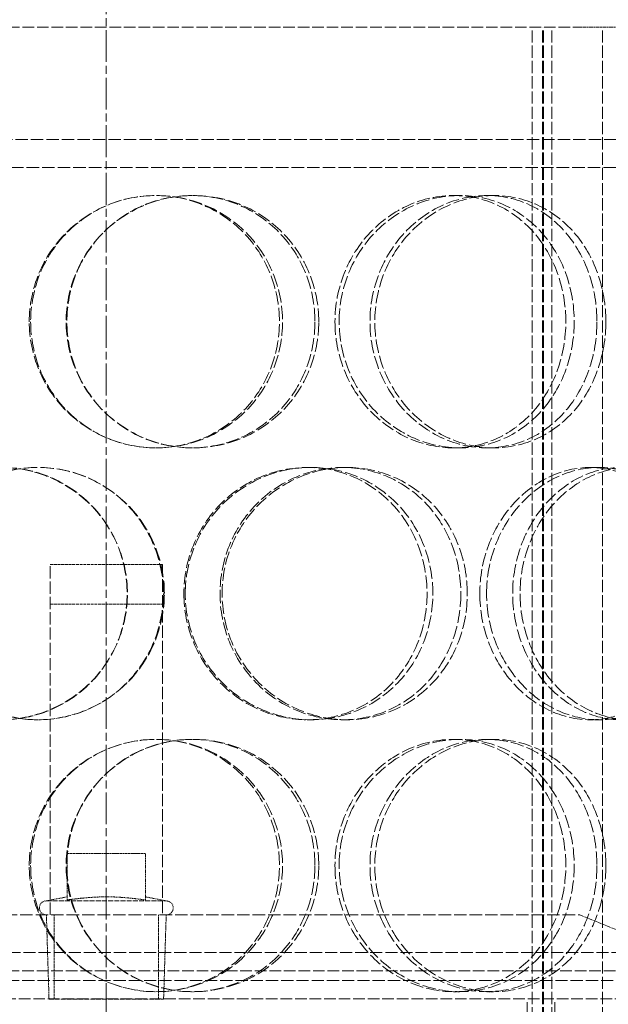
# Model space of a CAD drawing. Units: millimetres. Extents: x -83296 to -77740, y 69316 to 75099.
# Drawn here: x -79794 to -79689, y 73887 to 74063 of the extents above; entities that cross this region are included whole.
import ezdxf

# ---------------------------------------------------------------- set-up
doc = ezdxf.new("R2010")
doc.units = ezdxf.units.MM
doc.linetypes.add('CHAIN', pattern=[0.3543, 0.2362, -0.0295, 0.0591, -0.0295])
doc.linetypes.add('DASHED', pattern=[0.2068, 0.1655, -0.0413])
doc.layers.add('Osa (ISO)', color=1, linetype='Continuous', lineweight=9)
doc.layers.add('Skrytá (ISO)', color=1, linetype='DASHED', lineweight=18)

msp = doc.modelspace()

# ---------------------------------------------------------------- linework, layer by layer
at = {"layer": 'Osa (ISO)', "linetype": 'CHAIN', "ltscale": 23.990969}
msp.add_line((-79778.28, 74307.38), (-79778.28, 73290.36), dxfattribs=at)
at = {"layer": 'Skrytá (ISO)', "ltscale": 12.497858}
msp.add_line((-79863.01, 74061.36), (-79693.63, 74061.36), dxfattribs=at)
at = {"layer": 'Skrytá (ISO)', "ltscale": 13.16355}
for p, q in [((-79702.27, 73473.36), (-79702.27, 74061.36)), ((-79700.47, 73473.36), (-79700.47, 74061.36)), ((-79700.27, 73473.36), (-79700.27, 74061.36)), ((-79698.77, 73473.36), (-79698.77, 74061.36)), ((-79689.77, 73473.36), (-79689.77, 74061.36))]:
    msp.add_line(p, q, dxfattribs=at)
at = {"layer": 'Skrytá (ISO)', "ltscale": 1.789678}
msp.add_line((-79686.3, 74061.36), (-79693.63, 74061.36), dxfattribs=at)
at = {"layer": 'Skrytá (ISO)', "ltscale": 13.36699}
msp.add_line((-79598.78, 74041.36), (-79957.78, 74041.36), dxfattribs=at)
at = {"layer": 'Skrytá (ISO)', "ltscale": 13.450767}
msp.add_line((-79948.28, 74036.36), (-79608.28, 74036.36), dxfattribs=at)
at = {"layer": 'Skrytá (ISO)', "ltscale": 0.475844}
for p, q in [((-79763.04, 74031.36), (-79762.76, 74031.36)), ((-79716.32, 74031.36), (-79715.19, 74031.36)), ((-79710.36, 74031.36), (-79709.12, 74031.36)), ((-79762.76, 73986.36), (-79763.04, 73986.36)), ((-79715.19, 73986.36), (-79716.32, 73986.36)), ((-79709.12, 73986.36), (-79710.36, 73986.36)), ((-79742.42, 73982.86), (-79741.76, 73982.86)), ((-79736.12, 73982.86), (-79735.35, 73982.86)), ((-79691.93, 73982.86), (-79690.36, 73982.86)), ((-79741.76, 73937.86), (-79742.42, 73937.86)), ((-79735.35, 73937.86), (-79736.12, 73937.86)), ((-79690.36, 73937.86), (-79691.93, 73937.86)), ((-79763.04, 73934.36), (-79762.76, 73934.36)), ((-79716.32, 73934.36), (-79715.19, 73934.36)), ((-79710.36, 73934.36), (-79709.12, 73934.36)), ((-79762.76, 73889.36), (-79763.04, 73889.36)), ((-79715.19, 73889.36), (-79716.32, 73889.36)), ((-79709.12, 73889.36), (-79710.36, 73889.36))]:
    msp.add_line(p, q, dxfattribs=at)
at = {"layer": 'Skrytá (ISO)', "ltscale": 13.187026}
for p, q in [((-79788.28, 73903.06), (-79788.28, 73965.56)), ((-79768.28, 73965.56), (-79768.28, 73903.06))]:
    msp.add_line(p, q, dxfattribs=at)
at = {"layer": 'Skrytá (ISO)', "ltscale": 3.172859}
for p, q in [((-79788.28, 73965.56), (-79768.28, 73965.56)), ((-79788.28, 73958.46), (-79768.28, 73958.46))]:
    msp.add_line(p, q, dxfattribs=at)
at = {"layer": 'Skrytá (ISO)', "ltscale": 1.318405}
for p, q in [((-79785.28, 73905.72), (-79785.28, 73914.03)), ((-79771.28, 73905.72), (-79771.28, 73914.03))]:
    msp.add_line(p, q, dxfattribs=at)
at = {"layer": 'Skrytá (ISO)', "ltscale": 2.220972}
msp.add_line((-79771.28, 73914.03), (-79785.28, 73914.03), dxfattribs=at)
at = {"layer": 'Skrytá (ISO)', "ltscale": 0.596647}
for p, q in [((-79785.28, 73906.28), (-79788.97, 73905.56)), ((-79771.28, 73906.28), (-79767.59, 73905.56))]:
    msp.add_line(p, q, dxfattribs=at)
at = {"layer": 'Skrytá (ISO)', "ltscale": 5.329042}
msp.add_line((-79788.97, 73905.56), (-79767.59, 73905.56), dxfattribs=at)
at = {"layer": 'Skrytá (ISO)', "ltscale": 13.371644}
msp.add_line((-79862.78, 73903.06), (-79693.78, 73903.06), dxfattribs=at)
at = {"layer": 'Skrytá (ISO)', "ltscale": 2.386337}
for p, q in [((-79788.5, 73888.03), (-79788.97, 73903.06)), ((-79768.06, 73888.03), (-79767.59, 73903.06))]:
    msp.add_line(p, q, dxfattribs=at)
at = {"layer": 'Skrytá (ISO)', "ltscale": 2.379619}
for p, q in [((-79787.59, 73888.06), (-79787.59, 73903.06)), ((-79768.96, 73888.06), (-79768.96, 73903.06))]:
    msp.add_line(p, q, dxfattribs=at)
at = {"layer": 'Skrytá (ISO)', "ltscale": 4.19808}
msp.add_line((-79693.78, 73903.06), (-79669.28, 73893.06), dxfattribs=at)
at = {"layer": 'Skrytá (ISO)', "ltscale": 13.007186}
msp.add_line((-80503.18, 73896.36), (-79631.65, 73896.36), dxfattribs=at)
at = {"layer": 'Skrytá (ISO)', "ltscale": 12.544458}
for p, q in [((-79669.28, 73893.06), (-79887.28, 73893.06)), ((-79887.28, 73888.06), (-79669.28, 73888.06))]:
    msp.add_line(p, q, dxfattribs=at)
at = {"layer": 'Skrytá (ISO)', "ltscale": 13.142443}
msp.add_line((-79133.38, 73891.36), (-80503.18, 73891.36), dxfattribs=at)
at = {"layer": 'Skrytá (ISO)', "ltscale": 5.094868}
msp.add_line((-79788.5, 73888.03), (-79768.06, 73888.03), dxfattribs=at)
at = {"layer": 'Skrytá (ISO)', "ltscale": 13.432195}
for p, q in [((-79703.18, 73588.06), (-79703.18, 73888.06)), ((-79698.28, 73588.06), (-79698.28, 73888.06))]:
    msp.add_line(p, q, dxfattribs=at)
at = {"layer": 'Skrytá (ISO)', "ltscale": 0.622909}
for centre, start, end in [((-79788.97, 73904.31), 90, 270), ((-79767.59, 73904.31), 270, 90)]:
    msp.add_arc(centre, 1.25, start, end, dxfattribs=at)
at = {"layer": 'Skrytá (ISO)', "ltscale": 14.305923}
for points in [[(-79792.03, 74008.86), (-79792.03, 74005.92), (-79791.44, 74002.97), (-79789.17, 73997.53), (-79787.49, 73995.03), (-79783.29, 73990.87), (-79780.78, 73989.2), (-79775.28, 73986.95), (-79772.31, 73986.36), (-79766.38, 73986.36), (-79763.42, 73986.95), (-79757.96, 73989.2), (-79755.46, 73990.87), (-79751.3, 73995.03), (-79749.64, 73997.53), (-79747.41, 74002.97), (-79746.83, 74005.92), (-79746.83, 74011.81), (-79747.41, 74014.75), (-79749.64, 74020.19), (-79751.3, 74022.69), (-79755.46, 74026.85), (-79757.96, 74028.52), (-79763.42, 74030.78), (-79766.38, 74031.36), (-79772.31, 74031.36), (-79775.28, 74030.78), (-79780.78, 74028.52), (-79783.29, 74026.85), (-79787.49, 74022.69), (-79789.17, 74020.19), (-79791.44, 74014.75), (-79792.03, 74011.81), (-79792.03, 74008.86)], [(-79740.37, 74008.86), (-79740.37, 74005.92), (-79740.94, 74002.97), (-79743.16, 73997.53), (-79744.81, 73995.03), (-79748.94, 73990.87), (-79751.42, 73989.2), (-79756.85, 73986.95), (-79759.8, 73986.36), (-79765.72, 73986.36), (-79768.69, 73986.95), (-79774.17, 73989.2), (-79776.69, 73990.87), (-79780.9, 73995.03), (-79782.58, 73997.53), (-79784.85, 74002.97), (-79785.44, 74005.92), (-79785.44, 74011.81), (-79784.85, 74014.75), (-79782.58, 74020.19), (-79780.9, 74022.69), (-79776.69, 74026.85), (-79774.17, 74028.52), (-79768.69, 74030.78), (-79765.72, 74031.36), (-79759.8, 74031.36), (-79756.85, 74030.78), (-79751.42, 74028.52), (-79748.94, 74026.85), (-79744.81, 74022.69), (-79743.16, 74020.19), (-79740.94, 74014.75), (-79740.37, 74011.81), (-79740.37, 74008.86)], [(-79736.73, 74008.86), (-79736.73, 74005.92), (-79736.16, 74002.97), (-79733.96, 73997.53), (-79732.34, 73995.03), (-79728.31, 73990.87), (-79725.91, 73989.2), (-79720.72, 73986.95), (-79717.94, 73986.36), (-79712.43, 73986.36), (-79709.71, 73986.95), (-79704.74, 73989.2), (-79702.49, 73990.87), (-79698.77, 73995.03), (-79697.29, 73997.53), (-79695.31, 74002.97), (-79694.8, 74005.92), (-79694.8, 74011.81), (-79695.31, 74014.75), (-79697.29, 74020.19), (-79698.77, 74022.69), (-79702.49, 74026.85), (-79704.74, 74028.52), (-79709.71, 74030.78), (-79712.43, 74031.36), (-79717.94, 74031.36), (-79720.72, 74030.78), (-79725.91, 74028.52), (-79728.31, 74026.85), (-79732.34, 74022.69), (-79733.96, 74020.19), (-79736.16, 74014.75), (-79736.73, 74011.81), (-79736.73, 74008.86)], [(-79689.14, 74008.86), (-79689.14, 74005.92), (-79689.64, 74002.97), (-79691.58, 73997.53), (-79693.02, 73995.03), (-79696.66, 73990.87), (-79698.87, 73989.2), (-79703.75, 73986.95), (-79706.42, 73986.36), (-79711.83, 73986.36), (-79714.57, 73986.95), (-79719.68, 73989.2), (-79722.05, 73990.87), (-79726.03, 73995.03), (-79727.63, 73997.53), (-79729.81, 74002.97), (-79730.37, 74005.92), (-79730.37, 74011.81), (-79729.81, 74014.75), (-79727.63, 74020.19), (-79726.03, 74022.69), (-79722.05, 74026.85), (-79719.68, 74028.52), (-79714.57, 74030.78), (-79711.83, 74031.36), (-79706.42, 74031.36), (-79703.75, 74030.78), (-79698.87, 74028.52), (-79696.66, 74026.85), (-79693.02, 74022.69), (-79691.58, 74020.19), (-79689.64, 74014.75), (-79689.14, 74011.81), (-79689.14, 74008.86)], [(-79819.49, 73960.36), (-79819.49, 73957.42), (-79818.92, 73954.47), (-79816.71, 73949.03), (-79815.07, 73946.53), (-79810.96, 73942.37), (-79808.49, 73940.7), (-79803.07, 73938.45), (-79800.13, 73937.86), (-79794.22, 73937.86), (-79791.26, 73938.45), (-79785.78, 73940.7), (-79783.26, 73942.37), (-79779.06, 73946.53), (-79777.38, 73949.03), (-79775.1, 73954.47), (-79774.51, 73957.42), (-79774.51, 73963.31), (-79775.1, 73966.25), (-79777.38, 73971.69), (-79779.06, 73974.19), (-79783.26, 73978.35), (-79785.78, 73980.02), (-79791.26, 73982.28), (-79794.22, 73982.86), (-79800.13, 73982.86), (-79803.07, 73982.28), (-79808.49, 73980.02), (-79810.96, 73978.35), (-79815.07, 73974.19), (-79816.71, 73971.69), (-79818.92, 73966.25), (-79819.49, 73963.31), (-79819.49, 73960.36)], [(-79767.92, 73960.36), (-79767.92, 73957.42), (-79768.51, 73954.47), (-79770.78, 73949.03), (-79772.46, 73946.53), (-79776.66, 73942.37), (-79779.18, 73940.7), (-79784.67, 73938.45), (-79787.64, 73937.86), (-79793.57, 73937.86), (-79796.52, 73938.45), (-79801.97, 73940.7), (-79804.46, 73942.37), (-79808.6, 73946.53), (-79810.26, 73949.03), (-79812.49, 73954.47), (-79813.06, 73957.42), (-79813.06, 73963.31), (-79812.49, 73966.25), (-79810.26, 73971.69), (-79808.6, 73974.19), (-79804.46, 73978.35), (-79801.97, 73980.02), (-79796.52, 73982.28), (-79793.57, 73982.86), (-79787.64, 73982.86), (-79784.67, 73982.28), (-79779.18, 73980.02), (-79776.66, 73978.35), (-79772.46, 73974.19), (-79770.78, 73971.69), (-79768.51, 73966.25), (-79767.92, 73963.31), (-79767.92, 73960.36)], [(-79764.19, 73960.36), (-79764.19, 73957.42), (-79763.6, 73954.47), (-79761.33, 73949.03), (-79759.66, 73946.53), (-79755.49, 73942.37), (-79752.99, 73940.7), (-79747.58, 73938.45), (-79744.66, 73937.86), (-79738.86, 73937.86), (-79735.98, 73938.45), (-79730.69, 73940.7), (-79728.28, 73942.37), (-79724.29, 73946.53), (-79722.7, 73949.03), (-79720.56, 73954.47), (-79720.01, 73957.42), (-79720.01, 73963.31), (-79720.56, 73966.25), (-79722.7, 73971.69), (-79724.29, 73974.19), (-79728.28, 73978.35), (-79730.69, 73980.02), (-79735.98, 73982.28), (-79738.86, 73982.86), (-79744.66, 73982.86), (-79747.58, 73982.28), (-79752.99, 73980.02), (-79755.49, 73978.35), (-79759.66, 73974.19), (-79761.33, 73971.69), (-79763.6, 73966.25), (-79764.19, 73963.31), (-79764.19, 73960.36)], [(-79713.87, 73960.36), (-79713.87, 73957.42), (-79714.41, 73954.47), (-79716.52, 73949.03), (-79718.08, 73946.53), (-79722.02, 73942.37), (-79724.4, 73940.7), (-79729.63, 73938.45), (-79732.48, 73937.86), (-79738.22, 73937.86), (-79741.12, 73938.45), (-79746.49, 73940.7), (-79748.97, 73942.37), (-79753.11, 73946.53), (-79754.78, 73949.03), (-79757.04, 73954.47), (-79757.62, 73957.42), (-79757.62, 73963.31), (-79757.04, 73966.25), (-79754.78, 73971.69), (-79753.11, 73974.19), (-79748.97, 73978.35), (-79746.49, 73980.02), (-79741.12, 73982.28), (-79738.22, 73982.86), (-79732.48, 73982.86), (-79729.63, 73982.28), (-79724.4, 73980.02), (-79722.02, 73978.35), (-79718.08, 73974.19), (-79716.52, 73971.69), (-79714.41, 73966.25), (-79713.87, 73963.31), (-79713.87, 73960.36)], [(-79710.43, 73960.36), (-79710.43, 73957.42), (-79709.89, 73954.47), (-79707.82, 73949.03), (-79706.29, 73946.53), (-79702.52, 73942.37), (-79700.28, 73940.7), (-79695.46, 73938.45), (-79692.89, 73937.86), (-79687.83, 73937.86), (-79685.34, 73938.45), (-79680.82, 73940.7), (-79678.79, 73942.37), (-79675.44, 73946.53), (-79674.12, 73949.03), (-79672.35, 73954.47), (-79671.9, 73957.42), (-79671.9, 73963.31), (-79672.35, 73966.25), (-79674.12, 73971.69), (-79675.44, 73974.19), (-79678.79, 73978.35), (-79680.82, 73980.02), (-79685.34, 73982.28), (-79687.83, 73982.86), (-79692.89, 73982.86), (-79695.46, 73982.28), (-79700.28, 73980.02), (-79702.52, 73978.35), (-79706.29, 73974.19), (-79707.82, 73971.69), (-79709.89, 73966.25), (-79710.43, 73963.31), (-79710.43, 73960.36)], [(-79666.88, 73960.36), (-79666.88, 73957.42), (-79667.32, 73954.47), (-79669.04, 73949.03), (-79670.31, 73946.53), (-79673.56, 73942.37), (-79675.53, 73940.7), (-79679.92, 73938.45), (-79682.34, 73937.86), (-79687.27, 73937.86), (-79689.79, 73938.45), (-79694.5, 73940.7), (-79696.69, 73942.37), (-79700.39, 73946.53), (-79701.88, 73949.03), (-79703.92, 73954.47), (-79704.45, 73957.42), (-79704.45, 73963.31), (-79703.92, 73966.25), (-79701.88, 73971.69), (-79700.39, 73974.19), (-79696.69, 73978.35), (-79694.5, 73980.02), (-79689.79, 73982.28), (-79687.27, 73982.86), (-79682.34, 73982.86), (-79679.92, 73982.28), (-79675.53, 73980.02), (-79673.56, 73978.35), (-79670.31, 73974.19), (-79669.04, 73971.69), (-79667.32, 73966.25), (-79666.88, 73963.31), (-79666.88, 73960.36)], [(-79792.03, 73911.86), (-79792.03, 73908.92), (-79791.44, 73905.97), (-79789.17, 73900.53), (-79787.49, 73898.03), (-79783.29, 73893.87), (-79780.78, 73892.2), (-79775.28, 73889.95), (-79772.31, 73889.36), (-79766.38, 73889.36), (-79763.42, 73889.95), (-79757.96, 73892.2), (-79755.46, 73893.87), (-79751.3, 73898.03), (-79749.64, 73900.53), (-79747.41, 73905.97), (-79746.83, 73908.92), (-79746.83, 73914.81), (-79747.41, 73917.75), (-79749.64, 73923.19), (-79751.3, 73925.69), (-79755.46, 73929.85), (-79757.96, 73931.52), (-79763.42, 73933.78), (-79766.38, 73934.36), (-79772.31, 73934.36), (-79775.28, 73933.78), (-79780.78, 73931.52), (-79783.29, 73929.85), (-79787.49, 73925.69), (-79789.17, 73923.19), (-79791.44, 73917.75), (-79792.03, 73914.81), (-79792.03, 73911.86)], [(-79740.37, 73911.86), (-79740.37, 73908.92), (-79740.94, 73905.97), (-79743.16, 73900.53), (-79744.81, 73898.03), (-79748.94, 73893.87), (-79751.42, 73892.2), (-79756.85, 73889.95), (-79759.8, 73889.36), (-79765.72, 73889.36), (-79768.69, 73889.95), (-79774.17, 73892.2), (-79776.69, 73893.87), (-79780.9, 73898.03), (-79782.58, 73900.53), (-79784.85, 73905.97), (-79785.44, 73908.92), (-79785.44, 73914.81), (-79784.85, 73917.75), (-79782.58, 73923.19), (-79780.9, 73925.69), (-79776.69, 73929.85), (-79774.17, 73931.52), (-79768.69, 73933.78), (-79765.72, 73934.36), (-79759.8, 73934.36), (-79756.85, 73933.78), (-79751.42, 73931.52), (-79748.94, 73929.85), (-79744.81, 73925.69), (-79743.16, 73923.19), (-79740.94, 73917.75), (-79740.37, 73914.81), (-79740.37, 73911.86)], [(-79736.73, 73911.86), (-79736.73, 73908.92), (-79736.16, 73905.97), (-79733.96, 73900.53), (-79732.34, 73898.03), (-79728.31, 73893.87), (-79725.91, 73892.2), (-79720.72, 73889.95), (-79717.94, 73889.36), (-79712.43, 73889.36), (-79709.71, 73889.95), (-79704.74, 73892.2), (-79702.49, 73893.87), (-79698.77, 73898.03), (-79697.29, 73900.53), (-79695.31, 73905.97), (-79694.8, 73908.92), (-79694.8, 73914.81), (-79695.31, 73917.75), (-79697.29, 73923.19), (-79698.77, 73925.69), (-79702.49, 73929.85), (-79704.74, 73931.52), (-79709.71, 73933.78), (-79712.43, 73934.36), (-79717.94, 73934.36), (-79720.72, 73933.78), (-79725.91, 73931.52), (-79728.31, 73929.85), (-79732.34, 73925.69), (-79733.96, 73923.19), (-79736.16, 73917.75), (-79736.73, 73914.81), (-79736.73, 73911.86)], [(-79689.14, 73911.86), (-79689.14, 73908.92), (-79689.64, 73905.97), (-79691.58, 73900.53), (-79693.02, 73898.03), (-79696.66, 73893.87), (-79698.87, 73892.2), (-79703.75, 73889.95), (-79706.42, 73889.36), (-79711.83, 73889.36), (-79714.57, 73889.95), (-79719.68, 73892.2), (-79722.05, 73893.87), (-79726.03, 73898.03), (-79727.63, 73900.53), (-79729.81, 73905.97), (-79730.37, 73908.92), (-79730.37, 73914.81), (-79729.81, 73917.75), (-79727.63, 73923.19), (-79726.03, 73925.69), (-79722.05, 73929.85), (-79719.68, 73931.52), (-79714.57, 73933.78), (-79711.83, 73934.36), (-79706.42, 73934.36), (-79703.75, 73933.78), (-79698.87, 73931.52), (-79696.66, 73929.85), (-79693.02, 73925.69), (-79691.58, 73923.19), (-79689.64, 73917.75), (-79689.14, 73914.81), (-79689.14, 73911.86)]]:
    msp.add_open_spline(points, degree=3, knots=[-1, -1, -1, -1, -0.9375, -0.9375, -0.875, -0.875, -0.8125, -0.8125, -0.75, -0.75, -0.6875, -0.6875, -0.625, -0.625, -0.5625, -0.5625, -0.5, -0.5, -0.4375, -0.4375, -0.375, -0.375, -0.3125, -0.3125, -0.25, -0.25, -0.1875, -0.1875, -0.125, -0.125, -0.0625, -0.0625, 0, 0, 0, 0], dxfattribs=at)
at = {"layer": 'Skrytá (ISO)', "ltscale": 14.177235}
for points in [[(-79791.78, 74008.86), (-79791.78, 74011.81), (-79791.2, 74014.75), (-79788.98, 74020.19), (-79787.33, 74022.69), (-79783.2, 74026.85), (-79780.73, 74028.52), (-79775.34, 74030.78), (-79772.42, 74031.36), (-79766.59, 74031.36), (-79763.68, 74030.78), (-79758.32, 74028.52), (-79755.87, 74026.85), (-79751.79, 74022.69), (-79750.16, 74020.19), (-79747.96, 74014.75), (-79747.39, 74011.81), (-79747.39, 74005.92), (-79747.96, 74002.97), (-79750.16, 73997.53), (-79751.79, 73995.03), (-79755.87, 73990.87), (-79758.32, 73989.2), (-79763.68, 73986.95), (-79766.59, 73986.36), (-79772.42, 73986.36), (-79775.34, 73986.95), (-79780.73, 73989.2), (-79783.2, 73990.87), (-79787.33, 73995.03), (-79788.98, 73997.53), (-79791.2, 74002.97), (-79791.78, 74005.92), (-79791.78, 74008.86)], [(-79741.05, 74008.86), (-79741.05, 74011.81), (-79741.61, 74014.75), (-79743.79, 74020.19), (-79745.41, 74022.69), (-79749.46, 74026.85), (-79751.9, 74028.52), (-79757.24, 74030.78), (-79760.13, 74031.36), (-79765.95, 74031.36), (-79768.86, 74030.78), (-79774.25, 74028.52), (-79776.72, 74026.85), (-79780.85, 74022.69), (-79782.5, 74020.19), (-79784.73, 74014.75), (-79785.31, 74011.81), (-79785.31, 74005.92), (-79784.73, 74002.97), (-79782.5, 73997.53), (-79780.85, 73995.03), (-79776.72, 73990.87), (-79774.25, 73989.2), (-79768.86, 73986.95), (-79765.95, 73986.36), (-79760.13, 73986.36), (-79757.24, 73986.95), (-79751.9, 73989.2), (-79749.46, 73990.87), (-79745.41, 73995.03), (-79743.79, 73997.53), (-79741.61, 74002.97), (-79741.05, 74005.92), (-79741.05, 74008.86)], [(-79737.48, 74008.86), (-79737.48, 74011.81), (-79736.91, 74014.75), (-79734.76, 74020.19), (-79733.16, 74022.69), (-79729.21, 74026.85), (-79726.85, 74028.52), (-79721.75, 74030.78), (-79719.02, 74031.36), (-79713.61, 74031.36), (-79710.94, 74030.78), (-79706.06, 74028.52), (-79703.85, 74026.85), (-79700.19, 74022.69), (-79698.74, 74020.19), (-79696.8, 74014.75), (-79696.29, 74011.81), (-79696.29, 74005.92), (-79696.8, 74002.97), (-79698.74, 73997.53), (-79700.19, 73995.03), (-79703.85, 73990.87), (-79706.06, 73989.2), (-79710.94, 73986.95), (-79713.61, 73986.36), (-79719.02, 73986.36), (-79721.75, 73986.95), (-79726.85, 73989.2), (-79729.21, 73990.87), (-79733.16, 73995.03), (-79734.76, 73997.53), (-79736.91, 74002.97), (-79737.48, 74005.92), (-79737.48, 74008.86)], [(-79690.74, 74008.86), (-79690.74, 74011.81), (-79691.23, 74014.75), (-79693.13, 74020.19), (-79694.55, 74022.69), (-79698.13, 74026.85), (-79700.29, 74028.52), (-79705.08, 74030.78), (-79707.7, 74031.36), (-79713.02, 74031.36), (-79715.71, 74030.78), (-79720.73, 74028.52), (-79723.06, 74026.85), (-79726.96, 74022.69), (-79728.54, 74020.19), (-79730.67, 74014.75), (-79731.23, 74011.81), (-79731.23, 74005.92), (-79730.67, 74002.97), (-79728.54, 73997.53), (-79726.96, 73995.03), (-79723.06, 73990.87), (-79720.73, 73989.2), (-79715.71, 73986.95), (-79713.02, 73986.36), (-79707.7, 73986.36), (-79705.08, 73986.95), (-79700.29, 73989.2), (-79698.13, 73990.87), (-79694.55, 73995.03), (-79693.13, 73997.53), (-79691.23, 74002.97), (-79690.74, 74005.92), (-79690.74, 74008.86)], [(-79818.75, 73960.36), (-79818.75, 73963.31), (-79818.19, 73966.25), (-79816.02, 73971.69), (-79814.41, 73974.19), (-79810.37, 73978.35), (-79807.95, 73980.02), (-79802.63, 73982.28), (-79799.74, 73982.86), (-79793.94, 73982.86), (-79791.03, 73982.28), (-79785.65, 73980.02), (-79783.17, 73978.35), (-79779.05, 73974.19), (-79777.39, 73971.69), (-79775.16, 73966.25), (-79774.58, 73963.31), (-79774.58, 73957.42), (-79775.16, 73954.47), (-79777.39, 73949.03), (-79779.05, 73946.53), (-79783.17, 73942.37), (-79785.65, 73940.7), (-79791.03, 73938.45), (-79793.94, 73937.86), (-79799.74, 73937.86), (-79802.63, 73938.45), (-79807.95, 73940.7), (-79810.37, 73942.37), (-79814.41, 73946.53), (-79816.02, 73949.03), (-79818.19, 73954.47), (-79818.75, 73957.42), (-79818.75, 73960.36)], [(-79768.1, 73960.36), (-79768.1, 73963.31), (-79768.68, 73966.25), (-79770.91, 73971.69), (-79772.57, 73974.19), (-79776.69, 73978.35), (-79779.17, 73980.02), (-79784.56, 73982.28), (-79787.47, 73982.86), (-79793.29, 73982.86), (-79796.2, 73982.28), (-79801.55, 73980.02), (-79803.99, 73978.35), (-79808.06, 73974.19), (-79809.68, 73971.69), (-79811.87, 73966.25), (-79812.44, 73963.31), (-79812.44, 73957.42), (-79811.87, 73954.47), (-79809.68, 73949.03), (-79808.06, 73946.53), (-79803.99, 73942.37), (-79801.55, 73940.7), (-79796.2, 73938.45), (-79793.29, 73937.86), (-79787.47, 73937.86), (-79784.56, 73938.45), (-79779.17, 73940.7), (-79776.69, 73942.37), (-79772.57, 73946.53), (-79770.91, 73949.03), (-79768.68, 73954.47), (-79768.1, 73957.42), (-79768.1, 73960.36)], [(-79764.44, 73960.36), (-79764.44, 73963.31), (-79763.86, 73966.25), (-79761.64, 73971.69), (-79759.99, 73974.19), (-79755.9, 73978.35), (-79753.45, 73980.02), (-79748.13, 73982.28), (-79745.26, 73982.86), (-79739.57, 73982.86), (-79736.74, 73982.28), (-79731.54, 73980.02), (-79729.18, 73978.35), (-79725.26, 73974.19), (-79723.7, 73971.69), (-79721.59, 73966.25), (-79721.05, 73963.31), (-79721.05, 73957.42), (-79721.59, 73954.47), (-79723.7, 73949.03), (-79725.26, 73946.53), (-79729.18, 73942.37), (-79731.54, 73940.7), (-79736.74, 73938.45), (-79739.57, 73937.86), (-79745.26, 73937.86), (-79748.13, 73938.45), (-79753.45, 73940.7), (-79755.9, 73942.37), (-79759.99, 73946.53), (-79761.64, 73949.03), (-79763.86, 73954.47), (-79764.44, 73957.42), (-79764.44, 73960.36)], [(-79715.02, 73960.36), (-79715.02, 73963.31), (-79715.55, 73966.25), (-79717.63, 73971.69), (-79719.16, 73974.19), (-79723.03, 73978.35), (-79725.37, 73980.02), (-79730.5, 73982.28), (-79733.3, 73982.86), (-79738.94, 73982.86), (-79741.78, 73982.28), (-79747.06, 73980.02), (-79749.49, 73978.35), (-79753.57, 73974.19), (-79755.2, 73971.69), (-79757.42, 73966.25), (-79757.99, 73963.31), (-79757.99, 73957.42), (-79757.42, 73954.47), (-79755.2, 73949.03), (-79753.57, 73946.53), (-79749.49, 73942.37), (-79747.06, 73940.7), (-79741.78, 73938.45), (-79738.94, 73937.86), (-79733.3, 73937.86), (-79730.5, 73938.45), (-79725.37, 73940.7), (-79723.03, 73942.37), (-79719.16, 73946.53), (-79717.63, 73949.03), (-79715.55, 73954.47), (-79715.02, 73957.42), (-79715.02, 73960.36)], [(-79711.64, 73960.36), (-79711.64, 73963.31), (-79711.11, 73966.25), (-79709.08, 73971.69), (-79707.58, 73974.19), (-79703.87, 73978.35), (-79701.67, 73980.02), (-79696.94, 73982.28), (-79694.42, 73982.86), (-79689.45, 73982.86), (-79687.01, 73982.28), (-79682.57, 73980.02), (-79680.57, 73978.35), (-79677.28, 73974.19), (-79675.99, 73971.69), (-79674.25, 73966.25), (-79673.8, 73963.31), (-79673.8, 73957.42), (-79674.25, 73954.47), (-79675.99, 73949.03), (-79677.28, 73946.53), (-79680.57, 73942.37), (-79682.57, 73940.7), (-79687.01, 73938.45), (-79689.45, 73937.86), (-79694.42, 73937.86), (-79696.94, 73938.45), (-79701.67, 73940.7), (-79703.87, 73942.37), (-79707.58, 73946.53), (-79709.08, 73949.03), (-79711.11, 73954.47), (-79711.64, 73957.42), (-79711.64, 73960.36)], [(-79668.88, 73960.36), (-79668.88, 73963.31), (-79669.31, 73966.25), (-79670.99, 73971.69), (-79672.25, 73974.19), (-79675.44, 73978.35), (-79677.37, 73980.02), (-79681.69, 73982.28), (-79684.06, 73982.86), (-79688.9, 73982.86), (-79691.37, 73982.28), (-79696, 73980.02), (-79698.15, 73978.35), (-79701.78, 73974.19), (-79703.25, 73971.69), (-79705.25, 73966.25), (-79705.77, 73963.31), (-79705.77, 73957.42), (-79705.25, 73954.47), (-79703.25, 73949.03), (-79701.78, 73946.53), (-79698.15, 73942.37), (-79696, 73940.7), (-79691.37, 73938.45), (-79688.9, 73937.86), (-79684.06, 73937.86), (-79681.69, 73938.45), (-79677.37, 73940.7), (-79675.44, 73942.37), (-79672.25, 73946.53), (-79670.99, 73949.03), (-79669.31, 73954.47), (-79668.88, 73957.42), (-79668.88, 73960.36)], [(-79791.78, 73911.86), (-79791.78, 73914.81), (-79791.2, 73917.75), (-79788.98, 73923.19), (-79787.33, 73925.69), (-79783.2, 73929.85), (-79780.73, 73931.52), (-79775.34, 73933.78), (-79772.42, 73934.36), (-79766.59, 73934.36), (-79763.68, 73933.78), (-79758.32, 73931.52), (-79755.87, 73929.85), (-79751.79, 73925.69), (-79750.16, 73923.19), (-79747.96, 73917.75), (-79747.39, 73914.81), (-79747.39, 73908.92), (-79747.96, 73905.97), (-79750.16, 73900.53), (-79751.79, 73898.03), (-79755.87, 73893.87), (-79758.32, 73892.2), (-79763.68, 73889.95), (-79766.59, 73889.36), (-79772.42, 73889.36), (-79775.34, 73889.95), (-79780.73, 73892.2), (-79783.2, 73893.87), (-79787.33, 73898.03), (-79788.98, 73900.53), (-79791.2, 73905.97), (-79791.78, 73908.92), (-79791.78, 73911.86)], [(-79741.05, 73911.86), (-79741.05, 73914.81), (-79741.61, 73917.75), (-79743.79, 73923.19), (-79745.41, 73925.69), (-79749.46, 73929.85), (-79751.9, 73931.52), (-79757.24, 73933.78), (-79760.13, 73934.36), (-79765.95, 73934.36), (-79768.86, 73933.78), (-79774.25, 73931.52), (-79776.72, 73929.85), (-79780.85, 73925.69), (-79782.5, 73923.19), (-79784.73, 73917.75), (-79785.31, 73914.81), (-79785.31, 73908.92), (-79784.73, 73905.97), (-79782.5, 73900.53), (-79780.85, 73898.03), (-79776.72, 73893.87), (-79774.25, 73892.2), (-79768.86, 73889.95), (-79765.95, 73889.36), (-79760.13, 73889.36), (-79757.24, 73889.95), (-79751.9, 73892.2), (-79749.46, 73893.87), (-79745.41, 73898.03), (-79743.79, 73900.53), (-79741.61, 73905.97), (-79741.05, 73908.92), (-79741.05, 73911.86)], [(-79737.48, 73911.86), (-79737.48, 73914.81), (-79736.91, 73917.75), (-79734.76, 73923.19), (-79733.16, 73925.69), (-79729.21, 73929.85), (-79726.85, 73931.52), (-79721.75, 73933.78), (-79719.02, 73934.36), (-79713.61, 73934.36), (-79710.94, 73933.78), (-79706.06, 73931.52), (-79703.85, 73929.85), (-79700.19, 73925.69), (-79698.74, 73923.19), (-79696.8, 73917.75), (-79696.29, 73914.81), (-79696.29, 73908.92), (-79696.8, 73905.97), (-79698.74, 73900.53), (-79700.19, 73898.03), (-79703.85, 73893.87), (-79706.06, 73892.2), (-79710.94, 73889.95), (-79713.61, 73889.36), (-79719.02, 73889.36), (-79721.75, 73889.95), (-79726.85, 73892.2), (-79729.21, 73893.87), (-79733.16, 73898.03), (-79734.76, 73900.53), (-79736.91, 73905.97), (-79737.48, 73908.92), (-79737.48, 73911.86)], [(-79690.74, 73911.86), (-79690.74, 73914.81), (-79691.23, 73917.75), (-79693.13, 73923.19), (-79694.55, 73925.69), (-79698.13, 73929.85), (-79700.29, 73931.52), (-79705.08, 73933.78), (-79707.7, 73934.36), (-79713.02, 73934.36), (-79715.71, 73933.78), (-79720.73, 73931.52), (-79723.06, 73929.85), (-79726.96, 73925.69), (-79728.54, 73923.19), (-79730.67, 73917.75), (-79731.23, 73914.81), (-79731.23, 73908.92), (-79730.67, 73905.97), (-79728.54, 73900.53), (-79726.96, 73898.03), (-79723.06, 73893.87), (-79720.73, 73892.2), (-79715.71, 73889.95), (-79713.02, 73889.36), (-79707.7, 73889.36), (-79705.08, 73889.95), (-79700.29, 73892.2), (-79698.13, 73893.87), (-79694.55, 73898.03), (-79693.13, 73900.53), (-79691.23, 73905.97), (-79690.74, 73908.92), (-79690.74, 73911.86)]]:
    msp.add_open_spline(points, degree=3, knots=[0, 0, 0, 0, 0.0625, 0.0625, 0.125, 0.125, 0.1875, 0.1875, 0.25, 0.25, 0.3125, 0.3125, 0.375, 0.375, 0.4375, 0.4375, 0.5, 0.5, 0.5625, 0.5625, 0.625, 0.625, 0.6875, 0.6875, 0.75, 0.75, 0.8125, 0.8125, 0.875, 0.875, 0.9375, 0.9375, 1, 1, 1, 1], dxfattribs=at)
at = {"layer": 'Skrytá (ISO)', "ltscale": 1.114946}
for points, weights in [([(-79785.28, 73905.72), (-79781.18, 73906.28), (-79778.28, 73906.28)], [1.0230763259, 1.11128860818, 1]), ([(-79778.28, 73906.28), (-79775.38, 73906.28), (-79771.28, 73905.72)], [1, 1.11128860818, 1.0230763259])]:
    msp.add_rational_spline(points, weights, degree=2, dxfattribs=at)

doc.saveas('drawing.dxf')
